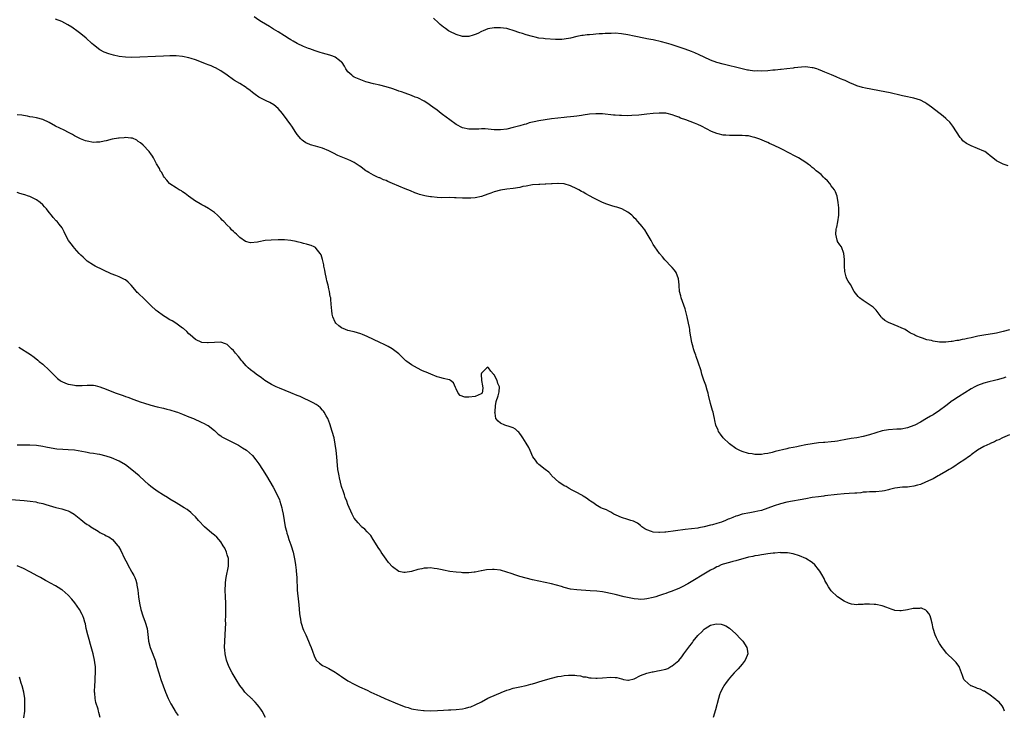
# Model space of a CAD drawing. Units: inches. Extents: x 2589000 to 2592000, y 1494000 to 1497000.
# Drawn here: x 2591314 to 2591623, y 1495388 to 1495607 of the extents above; entities that cross this region are included whole.
import ezdxf

# ---------------------------------------------------------------- set-up
doc = ezdxf.new("R2010")
doc.units = ezdxf.units.IN
doc.header["$MEASUREMENT"] = 0
doc.layers.add('LD25891494_10ft', color=110, linetype='Continuous')

msp = doc.modelspace()

# ---------------------------------------------------------------- linework, layer by layer
at = {"layer": 'LD25891494_10ft'}
for points, elevation in [([(2591624.99, 1495508.99), (2591623, 1495508.43), (2591621, 1495507.93), (2591619.7, 1495507.7), (2591619, 1495507.56), (2591617, 1495507.26), (2591615.08, 1495506.92), (2591613.44, 1495506.56), (2591613, 1495506.45), (2591611.8, 1495506.2), (2591611, 1495506), (2591610.13, 1495505.87), (2591609, 1495505.59), (2591608.44, 1495505.56), (2591607, 1495505.26), (2591606.73, 1495505.27), (2591605, 1495505.06), (2591603, 1495505.11), (2591601, 1495505.38), (2591600.46, 1495505.54), (2591599, 1495505.81), (2591597.66, 1495506.34), (2591597, 1495506.48), (2591595.88, 1495507), (2591595.25, 1495507.25), (2591595, 1495507.43), (2591593.92, 1495507.92), (2591593, 1495508.57), (2591592.26, 1495509), (2591591, 1495509.62), (2591590.04, 1495510.04), (2591587.54, 1495511), (2591587.16, 1495511.16), (2591587, 1495511.26), (2591585.88, 1495511.88), (2591585, 1495512.66), (2591584.8, 1495512.8), (2591584.63, 1495513), (2591583.12, 1495515.12), (2591582.12, 1495516.12), (2591580.93, 1495516.93), (2591579, 1495518.15), (2591577.87, 1495519), (2591577.44, 1495519.44), (2591577, 1495519.97), (2591576.23, 1495521), (2591575, 1495523.15), (2591574.28, 1495524.28), (2591573.93, 1495525), (2591573.65, 1495525.65), (2591573.3, 1495527.3), (2591573.19, 1495529), (2591573.1, 1495531.1), (2591572.94, 1495532.94), (2591572.18, 1495535), (2591571.68, 1495535.68), (2591571, 1495536.75), (2591570.92, 1495536.92), (2591570.88, 1495537), (2591570.87, 1495537.13), (2591570.43, 1495539), (2591570.56, 1495540.56), (2591570.64, 1495541), (2591570.72, 1495541.28), (2591571.07, 1495542.93), (2591571.35, 1495545), (2591571.34, 1495547), (2591571.33, 1495547.32), (2591571.16, 1495549), (2591570.81, 1495551), (2591570.32, 1495552.32), (2591569.99, 1495553), (2591569, 1495554.29), (2591568.5, 1495555), (2591567.83, 1495555.83), (2591567, 1495556.56), (2591566.79, 1495556.79), (2591566.55, 1495557), (2591565.78, 1495557.78), (2591565, 1495558.38), (2591564.26, 1495559), (2591563.59, 1495559.59), (2591563, 1495560.05), (2591562.48, 1495560.48), (2591561.81, 1495561), (2591561, 1495561.57), (2591558.71, 1495563), (2591557.59, 1495563.59), (2591557, 1495563.87), (2591556.27, 1495564.27), (2591553, 1495565.96), (2591551.08, 1495566.92), (2591549.58, 1495567.58), (2591549, 1495567.85), (2591548.17, 1495568.17), (2591547, 1495568.69), (2591546.23, 1495569), (2591545, 1495569.44), (2591544.44, 1495569.56), (2591543, 1495569.92), (2591542.05, 1495569.95), (2591541, 1495570.05), (2591539.98, 1495570.02), (2591537.96, 1495570.04), (2591537, 1495570.04), (2591535.82, 1495570.18), (2591535, 1495570.21), (2591533.37, 1495570.63), (2591533, 1495570.68), (2591532.2, 1495571), (2591531.36, 1495571.36), (2591528.22, 1495573), (2591527, 1495573.52), (2591525.95, 1495573.95), (2591523.28, 1495575), (2591521.56, 1495575.56), (2591521, 1495575.83), (2591520.12, 1495576.12), (2591519, 1495576.6), (2591517.33, 1495577), (2591517, 1495577.06), (2591515, 1495577.13), (2591514.88, 1495577.12), (2591513, 1495576.98), (2591511, 1495576.74), (2591508.47, 1495576.47), (2591506.31, 1495576.32), (2591505, 1495576.29), (2591503, 1495576.32), (2591502.36, 1495576.36), (2591501, 1495576.42), (2591500.49, 1495576.49), (2591497, 1495576.85), (2591495, 1495576.9), (2591493, 1495576.77), (2591491, 1495576.48), (2591490.41, 1495576.41), (2591489, 1495576.15), (2591488.08, 1495576.08), (2591487, 1495575.91), (2591485.83, 1495575.83), (2591485, 1495575.73), (2591483, 1495575.53), (2591481, 1495575.28), (2591479.01, 1495574.99), (2591477, 1495574.65), (2591475.6, 1495574.4), (2591475, 1495574.22), (2591473.98, 1495574.02), (2591473, 1495573.68), (2591472.44, 1495573.56), (2591471, 1495573.09), (2591469, 1495572.54), (2591467, 1495572.09), (2591465, 1495571.85), (2591463, 1495571.88), (2591462, 1495572), (2591460.12, 1495572.12), (2591459, 1495572.17), (2591458.11, 1495572.11), (2591457, 1495572.11), (2591456.06, 1495572.06), (2591455, 1495572.07), (2591453, 1495572.46), (2591451, 1495573.53), (2591449.05, 1495575), (2591447.86, 1495575.86), (2591446.71, 1495576.72), (2591446.36, 1495577), (2591445, 1495577.99), (2591443.7, 1495579), (2591443, 1495579.52), (2591442.1, 1495580.1), (2591441, 1495580.87), (2591439, 1495581.87), (2591438.17, 1495582.17), (2591437, 1495582.67), (2591435, 1495583.35), (2591433.79, 1495583.79), (2591433, 1495584.03), (2591432.31, 1495584.31), (2591430.81, 1495584.81), (2591429, 1495585.37), (2591427, 1495585.87), (2591425, 1495586.34), (2591423, 1495586.87), (2591422.59, 1495587), (2591421, 1495587.56), (2591419, 1495588.47), (2591418.67, 1495588.67), (2591418.19, 1495589), (2591417, 1495590.12), (2591416.35, 1495591), (2591415.9, 1495591.9), (2591415.15, 1495593), (2591415, 1495593.19), (2591414.32, 1495593.68), (2591413, 1495594.71), (2591412.24, 1495595), (2591411.31, 1495595.31), (2591409, 1495595.98), (2591408.23, 1495596.23), (2591407, 1495596.59), (2591406.71, 1495596.71), (2591405, 1495597.28), (2591404.55, 1495597.45), (2591403, 1495598.09), (2591401, 1495599.02), (2591399.75, 1495599.75), (2591399, 1495600.15), (2591398.49, 1495600.49), (2591397, 1495601.39), (2591395, 1495602.67), (2591393.55, 1495603.55), (2591393, 1495603.91), (2591392.31, 1495604.31), (2591389.84, 1495605.84), (2591389, 1495606.38), (2591387.45, 1495607.45)], 9950), ([(2591624.57, 1495560.57), (2591623, 1495561.07), (2591622.83, 1495561.17), (2591621, 1495562.08), (2591619.79, 1495563), (2591619, 1495563.68), (2591618.27, 1495564.27), (2591617.26, 1495565), (2591617, 1495565.15), (2591615, 1495566.01), (2591613, 1495566.82), (2591611.53, 1495567.53), (2591610.39, 1495568.39), (2591609.9, 1495569), (2591609.48, 1495569.48), (2591607.2, 1495573), (2591606.23, 1495574.23), (2591605.25, 1495575.25), (2591605, 1495575.43), (2591604.16, 1495576.16), (2591600.53, 1495579), (2591599, 1495580.08), (2591598.42, 1495580.42), (2591597, 1495581.16), (2591595, 1495581.79), (2591593.95, 1495582.05), (2591593, 1495582.23), (2591591.4, 1495582.6), (2591591, 1495582.67), (2591587.49, 1495583.49), (2591585.84, 1495583.84), (2591579.72, 1495585), (2591578.79, 1495585.21), (2591577, 1495585.71), (2591575.83, 1495586.17), (2591575, 1495586.52), (2591573.33, 1495587.33), (2591573, 1495587.45), (2591571.93, 1495587.93), (2591570.48, 1495588.48), (2591569.11, 1495589.11), (2591567, 1495590.01), (2591566.27, 1495590.27), (2591565, 1495590.82), (2591564.46, 1495591), (2591563.32, 1495591.32), (2591563, 1495591.39), (2591561.59, 1495591.59), (2591561, 1495591.62), (2591559.58, 1495591.58), (2591557.33, 1495591.33), (2591557, 1495591.27), (2591555.05, 1495591.05), (2591553.19, 1495590.81), (2591553, 1495590.81), (2591551.39, 1495590.61), (2591550.57, 1495590.57), (2591549, 1495590.41), (2591547, 1495590.31), (2591545.64, 1495590.36), (2591545, 1495590.34), (2591543.44, 1495590.56), (2591543, 1495590.6), (2591542.66, 1495590.66), (2591541, 1495591.04), (2591535, 1495592.47), (2591533, 1495593.01), (2591531, 1495593.76), (2591529, 1495594.7), (2591527.48, 1495595.48), (2591526.09, 1495596.09), (2591525, 1495596.53), (2591523, 1495597.24), (2591518.69, 1495598.69), (2591517.16, 1495599.16), (2591515.57, 1495599.57), (2591513, 1495600.12), (2591512.26, 1495600.26), (2591511, 1495600.53), (2591510.59, 1495600.59), (2591507, 1495601.27), (2591505, 1495601.7), (2591503, 1495602.07), (2591501, 1495602.22), (2591499.81, 1495602.19), (2591497.88, 1495602.12), (2591497, 1495602.05), (2591495.99, 1495602.01), (2591495, 1495601.93), (2591494.11, 1495601.89), (2591493, 1495601.78), (2591492.27, 1495601.73), (2591491, 1495601.56), (2591490.52, 1495601.48), (2591489, 1495601.17), (2591487, 1495600.67), (2591485, 1495600.33), (2591484.27, 1495600.27), (2591483, 1495600.25), (2591482.26, 1495600.26), (2591479, 1495600.46), (2591478.54, 1495600.54), (2591477, 1495600.73), (2591475.91, 1495601), (2591475, 1495601.18), (2591473, 1495601.73), (2591471.87, 1495602.13), (2591471, 1495602.39), (2591469, 1495603.13), (2591467.56, 1495603.56), (2591467, 1495603.7), (2591465.88, 1495603.88), (2591465, 1495603.97), (2591463, 1495603.96), (2591461, 1495603.6), (2591459.47, 1495603), (2591459, 1495602.8), (2591457.8, 1495602.2), (2591457, 1495601.84), (2591456.35, 1495601.65), (2591455, 1495601.2), (2591453, 1495601.18), (2591451, 1495601.79), (2591449, 1495602.76), (2591448.6, 1495603), (2591447.69, 1495603.69), (2591447, 1495604.19), (2591446, 1495605), (2591445.5, 1495605.5), (2591443.85, 1495607)], 9940), ([(2591623.94, 1495494.06), (2591623, 1495493.72), (2591621.19, 1495493.19), (2591620.3, 1495493), (2591618.55, 1495492.55), (2591617, 1495492.18), (2591615, 1495491.46), (2591614.11, 1495491), (2591613, 1495490.37), (2591611, 1495489.08), (2591609, 1495487.85), (2591607.26, 1495486.74), (2591607, 1495486.56), (2591604.99, 1495485), (2591603, 1495483.53), (2591601, 1495482.25), (2591600.21, 1495481.79), (2591598.9, 1495481), (2591597, 1495479.92), (2591595.25, 1495479), (2591595, 1495478.87), (2591593, 1495478.11), (2591591, 1495477.72), (2591589.66, 1495477.66), (2591587, 1495477.48), (2591585, 1495477.12), (2591583, 1495476.55), (2591581, 1495475.9), (2591579, 1495475.38), (2591577, 1495475.02), (2591575.25, 1495474.75), (2591573.55, 1495474.45), (2591573, 1495474.33), (2591571.87, 1495474.13), (2591571, 1495473.94), (2591570.16, 1495473.84), (2591569, 1495473.68), (2591567, 1495473.53), (2591566.52, 1495473.48), (2591565, 1495473.37), (2591563, 1495473.1), (2591561, 1495472.76), (2591559, 1495472.36), (2591558.18, 1495472.18), (2591557, 1495471.96), (2591555.67, 1495471.67), (2591555, 1495471.55), (2591551.31, 1495470.69), (2591550.36, 1495470.36), (2591549, 1495470.04), (2591548.03, 1495469.97), (2591547, 1495469.69), (2591546.24, 1495469.76), (2591545, 1495469.71), (2591544.1, 1495469.9), (2591543, 1495470.09), (2591541, 1495470.68), (2591540.23, 1495471), (2591539, 1495471.65), (2591537, 1495473.06), (2591535.02, 1495475), (2591534.16, 1495476.16), (2591533.56, 1495477), (2591533.4, 1495477.4), (2591532.65, 1495479), (2591532.37, 1495480.37), (2591532.22, 1495481), (2591532.04, 1495481.96), (2591531.82, 1495483), (2591531.6, 1495483.6), (2591531.24, 1495485), (2591531, 1495485.82), (2591530.39, 1495488.39), (2591530.29, 1495489), (2591530.01, 1495490.01), (2591529.54, 1495491.54), (2591528.93, 1495493.07), (2591528.33, 1495495), (2591528.06, 1495496.06), (2591527.18, 1495498.82), (2591526.53, 1495500.53), (2591526.4, 1495501), (2591525.98, 1495501.98), (2591525.71, 1495503), (2591525.53, 1495503.53), (2591525.19, 1495505), (2591524.53, 1495508.53), (2591524.48, 1495509), (2591524.37, 1495509.63), (2591524.1, 1495511), (2591523.67, 1495513), (2591523.14, 1495515.14), (2591523, 1495515.56), (2591522.19, 1495517.81), (2591521.79, 1495519), (2591521.66, 1495519.66), (2591521.31, 1495521), (2591521.14, 1495522.86), (2591521.14, 1495523.14), (2591520.97, 1495525), (2591520.21, 1495527), (2591519.74, 1495527.74), (2591519, 1495528.54), (2591518.79, 1495528.79), (2591516.69, 1495531), (2591515.93, 1495531.93), (2591514.95, 1495532.95), (2591513.52, 1495535), (2591513, 1495535.83), (2591512.61, 1495536.61), (2591512.36, 1495537), (2591511.43, 1495538.57), (2591511.14, 1495539.14), (2591510.36, 1495540.36), (2591509.8, 1495541), (2591509.47, 1495541.47), (2591508.18, 1495543), (2591507.63, 1495543.63), (2591507, 1495544.21), (2591506.64, 1495544.64), (2591506.24, 1495545), (2591505, 1495545.91), (2591503.13, 1495547), (2591501.55, 1495547.55), (2591501, 1495547.66), (2591499.99, 1495547.99), (2591499, 1495548.23), (2591498.45, 1495548.45), (2591497, 1495549), (2591494.34, 1495550.34), (2591493, 1495551.13), (2591491.77, 1495551.77), (2591491, 1495552.25), (2591490.48, 1495552.48), (2591489.62, 1495553), (2591489, 1495553.34), (2591487, 1495554.25), (2591485, 1495554.82), (2591483.08, 1495554.92), (2591483, 1495554.93), (2591481.18, 1495554.82), (2591481, 1495554.84), (2591479.26, 1495554.74), (2591479, 1495554.76), (2591477.32, 1495554.68), (2591477, 1495554.68), (2591475, 1495554.5), (2591473, 1495554.18), (2591472.02, 1495553.98), (2591471, 1495553.76), (2591469, 1495553.4), (2591467, 1495553.15), (2591465, 1495552.84), (2591463, 1495552.3), (2591461.94, 1495551.94), (2591461, 1495551.59), (2591459, 1495550.93), (2591457, 1495550.47), (2591455.63, 1495550.37), (2591455, 1495550.31), (2591454.31, 1495550.31), (2591453, 1495550.36), (2591451, 1495550.49), (2591450.51, 1495550.51), (2591449, 1495550.52), (2591446.47, 1495550.47), (2591445, 1495550.54), (2591443.23, 1495550.77), (2591443, 1495550.77), (2591441.73, 1495551), (2591441.12, 1495551.12), (2591439.54, 1495551.54), (2591439, 1495551.75), (2591438.07, 1495552.07), (2591436.66, 1495552.66), (2591435, 1495553.32), (2591433, 1495554.13), (2591431, 1495555), (2591429.58, 1495555.58), (2591429, 1495555.88), (2591428.17, 1495556.17), (2591427, 1495556.72), (2591426.79, 1495556.79), (2591426.3, 1495557), (2591425, 1495557.6), (2591423.56, 1495558.44), (2591423, 1495558.74), (2591422.84, 1495558.84), (2591422.63, 1495559), (2591421.67, 1495559.67), (2591421, 1495560.22), (2591420.56, 1495560.56), (2591419.93, 1495561), (2591419, 1495561.59), (2591417.88, 1495562.12), (2591417, 1495562.56), (2591413.83, 1495563.83), (2591412.47, 1495564.47), (2591411.45, 1495565), (2591411, 1495565.21), (2591409, 1495566.05), (2591407.51, 1495566.49), (2591406.74, 1495566.74), (2591405.17, 1495567.17), (2591405, 1495567.23), (2591403.8, 1495567.8), (2591403, 1495568.3), (2591402.6, 1495568.6), (2591402.19, 1495569), (2591401, 1495570.37), (2591400.56, 1495571), (2591399.3, 1495573), (2591399, 1495573.41), (2591397.9, 1495575), (2591397, 1495576.17), (2591396.66, 1495576.66), (2591396.39, 1495577), (2591395, 1495578.57), (2591393.7, 1495579.7), (2591392.44, 1495580.44), (2591391.28, 1495581), (2591389, 1495582.17), (2591387.78, 1495583), (2591387, 1495583.57), (2591386.22, 1495584.22), (2591385.23, 1495585), (2591385, 1495585.16), (2591383, 1495586.4), (2591381.36, 1495587.36), (2591381, 1495587.59), (2591379, 1495589.03), (2591377, 1495590.44), (2591375.34, 1495591.34), (2591375, 1495591.45), (2591373.96, 1495591.96), (2591373, 1495592.27), (2591372.49, 1495592.49), (2591369, 1495593.86), (2591367.7, 1495594.3), (2591367, 1495594.51), (2591365, 1495594.94), (2591363, 1495595.11), (2591361, 1495595.13), (2591359, 1495595.07), (2591349, 1495594.61), (2591347, 1495594.66), (2591345, 1495594.94), (2591343.31, 1495595.31), (2591341.75, 1495595.75), (2591340.32, 1495596.32), (2591339, 1495597.01), (2591337, 1495598.55), (2591336.48, 1495599), (2591334.66, 1495600.66), (2591333, 1495602.01), (2591331.32, 1495603.32), (2591331, 1495603.53), (2591330.16, 1495604.15), (2591328.91, 1495604.91), (2591327, 1495605.94), (2591325, 1495606.68)], 9960), ([(2591625, 1495475.95), (2591622.85, 1495475), (2591621.66, 1495474.34), (2591621, 1495474.09), (2591620.29, 1495473.71), (2591619, 1495473.2), (2591618.87, 1495473.13), (2591617, 1495472.29), (2591615, 1495471.1), (2591613, 1495469.57), (2591612.69, 1495469.31), (2591612.17, 1495469), (2591611, 1495468.14), (2591609, 1495466.87), (2591607.9, 1495466.1), (2591607, 1495465.56), (2591606.68, 1495465.32), (2591606.08, 1495465), (2591605, 1495464.33), (2591603, 1495463.19), (2591602.64, 1495463), (2591601.59, 1495462.41), (2591601, 1495462.12), (2591600.29, 1495461.71), (2591598.67, 1495461), (2591597, 1495460.31), (2591596.11, 1495460.11), (2591595, 1495459.73), (2591593.59, 1495459.59), (2591593, 1495459.47), (2591591.42, 1495459.42), (2591589, 1495459.15), (2591587.31, 1495458.69), (2591587, 1495458.63), (2591585.7, 1495458.3), (2591585, 1495458.14), (2591583, 1495458.01), (2591581, 1495458), (2591580.1, 1495457.9), (2591579, 1495457.84), (2591578.28, 1495457.72), (2591577, 1495457.61), (2591576.45, 1495457.55), (2591574.59, 1495457.41), (2591573, 1495457.32), (2591570.86, 1495457.14), (2591567, 1495456.7), (2591566.65, 1495456.65), (2591565, 1495456.46), (2591563, 1495456.16), (2591561, 1495455.81), (2591555, 1495454.7), (2591553, 1495454.23), (2591551, 1495453.59), (2591549, 1495452.8), (2591547, 1495452.11), (2591545.86, 1495451.86), (2591545, 1495451.65), (2591543.42, 1495451.42), (2591541, 1495450.97), (2591539.53, 1495450.47), (2591539, 1495450.31), (2591538.06, 1495449.94), (2591537, 1495449.49), (2591536.61, 1495449.39), (2591535.73, 1495449), (2591534.49, 1495448.49), (2591533, 1495448.06), (2591531.59, 1495447.6), (2591531, 1495447.48), (2591529, 1495446.93), (2591527.34, 1495446.66), (2591527, 1495446.58), (2591523, 1495446.09), (2591517, 1495445.31), (2591516.69, 1495445.31), (2591515, 1495445.16), (2591514.8, 1495445.2), (2591513, 1495445.3), (2591512.47, 1495445.53), (2591511, 1495445.99), (2591510.32, 1495446.32), (2591509.41, 1495447), (2591509.19, 1495447.19), (2591509, 1495447.38), (2591508.09, 1495448.09), (2591507, 1495448.69), (2591506.79, 1495448.79), (2591505.95, 1495449), (2591505, 1495449.27), (2591503, 1495449.9), (2591501.36, 1495450.64), (2591500.62, 1495451), (2591499.62, 1495451.62), (2591499, 1495451.88), (2591498.28, 1495452.28), (2591497, 1495452.77), (2591496.51, 1495453), (2591495, 1495453.9), (2591494.37, 1495454.37), (2591493.31, 1495455), (2591493, 1495455.23), (2591492.04, 1495456.04), (2591491, 1495456.64), (2591490.79, 1495456.79), (2591490.36, 1495457), (2591489, 1495457.8), (2591487.48, 1495458.52), (2591486.61, 1495459), (2591485.62, 1495459.62), (2591485, 1495459.91), (2591483.35, 1495461), (2591481.16, 1495463), (2591481, 1495463.21), (2591480.12, 1495464.12), (2591478.97, 1495465), (2591477, 1495466.6), (2591476.59, 1495467), (2591475.95, 1495467.95), (2591475.18, 1495469), (2591474.3, 1495471), (2591473.92, 1495471.92), (2591473, 1495473.32), (2591472, 1495475), (2591471.6, 1495475.6), (2591471, 1495476.36), (2591470.74, 1495476.74), (2591470.42, 1495477), (2591469.72, 1495477.72), (2591469, 1495478.1), (2591467.41, 1495478.59), (2591467, 1495478.79), (2591466.35, 1495479), (2591465, 1495479.56), (2591464.19, 1495480.19), (2591463.47, 1495481), (2591463.27, 1495482.73), (2591463.21, 1495483), (2591463.24, 1495483.24), (2591463.4, 1495485), (2591463.56, 1495486.44), (2591464.23, 1495488.23), (2591464.46, 1495489), (2591464.56, 1495489.44), (2591464.69, 1495491), (2591464.1, 1495492.1), (2591463.91, 1495493), (2591463, 1495494.75), (2591462.83, 1495494.83), (2591462.79, 1495495), (2591461.9, 1495495.9), (2591461.17, 1495497), (2591461, 1495497.15), (2591460.67, 1495497), (2591459, 1495495.26), (2591458.9, 1495495), (2591458.97, 1495492.97), (2591459.34, 1495491.34), (2591459.45, 1495490.55), (2591459.15, 1495489), (2591459, 1495488.87), (2591458.84, 1495488.84), (2591457, 1495487.95), (2591455, 1495487.72), (2591453.71, 1495487.71), (2591452.27, 1495488.27), (2591451.62, 1495489), (2591451, 1495490.4), (2591450.84, 1495490.84), (2591450.23, 1495492.23), (2591449.29, 1495493), (2591449, 1495493.17), (2591448.83, 1495493.17), (2591447, 1495493.6), (2591445.94, 1495493.94), (2591445, 1495494.11), (2591443.04, 1495494.96), (2591441.61, 1495495.61), (2591441, 1495495.83), (2591440.2, 1495496.2), (2591438.86, 1495496.86), (2591437, 1495497.94), (2591435.54, 1495499), (2591435.24, 1495499.24), (2591434.2, 1495500.2), (2591433.39, 1495501), (2591433, 1495501.34), (2591430.94, 1495502.94), (2591429.67, 1495503.67), (2591429, 1495503.99), (2591428.34, 1495504.34), (2591427, 1495504.94), (2591423, 1495506.89), (2591421.52, 1495507.52), (2591421, 1495507.71), (2591420.01, 1495508.01), (2591419, 1495508.26), (2591418.42, 1495508.42), (2591417, 1495508.75), (2591416.24, 1495509), (2591415, 1495509.59), (2591414.15, 1495510.15), (2591413.19, 1495511), (2591413, 1495511.33), (2591412.26, 1495513), (2591412.08, 1495513.92), (2591411.92, 1495515), (2591411.87, 1495515.87), (2591411.66, 1495518.34), (2591411.57, 1495519), (2591411.45, 1495519.45), (2591411.23, 1495521), (2591411, 1495521.83), (2591410.73, 1495523), (2591410.36, 1495524.36), (2591410.21, 1495525), (2591409.79, 1495527), (2591409.69, 1495527.69), (2591409.44, 1495529), (2591409.39, 1495529.39), (2591409.02, 1495531.02), (2591408.54, 1495532.54), (2591408.26, 1495533), (2591407, 1495534.56), (2591406.79, 1495534.79), (2591406.39, 1495535), (2591405.43, 1495535.43), (2591405, 1495535.54), (2591403.94, 1495535.94), (2591403, 1495536.13), (2591402.36, 1495536.36), (2591401, 1495536.67), (2591400.74, 1495536.74), (2591399, 1495537.06), (2591397, 1495537.24), (2591395, 1495537.26), (2591392.82, 1495537.18), (2591391, 1495536.99), (2591389, 1495536.66), (2591388.52, 1495536.52), (2591386.35, 1495536.35), (2591384.76, 1495536.76), (2591383, 1495537.99), (2591381.9, 1495539), (2591381.41, 1495539.41), (2591381, 1495539.86), (2591380.4, 1495540.4), (2591379.91, 1495541), (2591379, 1495541.83), (2591377.96, 1495543), (2591377.44, 1495543.44), (2591377, 1495544.01), (2591376.48, 1495544.48), (2591375.99, 1495545), (2591375, 1495545.89), (2591373.1, 1495547.1), (2591371.83, 1495547.83), (2591371, 1495548.21), (2591370.55, 1495548.55), (2591369.31, 1495549.31), (2591369, 1495549.46), (2591366.88, 1495551), (2591365.84, 1495551.84), (2591365, 1495552.36), (2591364.62, 1495552.62), (2591363.91, 1495553), (2591363, 1495553.56), (2591361, 1495554.91), (2591360.9, 1495555), (2591360.04, 1495556.04), (2591359.15, 1495557), (2591359, 1495557.24), (2591358.41, 1495558.41), (2591357.99, 1495559), (2591357.73, 1495559.73), (2591356.79, 1495561.21), (2591355.81, 1495563), (2591355.56, 1495563.56), (2591355, 1495564.3), (2591354.74, 1495564.74), (2591354.48, 1495565), (2591352.62, 1495567), (2591351.75, 1495567.75), (2591351, 1495568.22), (2591350.56, 1495568.56), (2591349.21, 1495569.21), (2591349, 1495569.26), (2591348.75, 1495569.25), (2591347, 1495569.44), (2591346.63, 1495569.37), (2591345, 1495569.24), (2591344.8, 1495569.2), (2591342.87, 1495568.87), (2591341, 1495568.4), (2591340.28, 1495568.28), (2591339, 1495567.97), (2591337.94, 1495567.94), (2591337, 1495567.88), (2591335, 1495568.24), (2591334.42, 1495568.42), (2591332.89, 1495569), (2591331, 1495569.98), (2591330.36, 1495570.36), (2591329.1, 1495571), (2591327.73, 1495571.73), (2591325.03, 1495573.03), (2591323, 1495574.19), (2591321, 1495575.11), (2591319, 1495575.61), (2591317.87, 1495575.87), (2591317, 1495575.98), (2591316.19, 1495576.19), (2591315, 1495576.33), (2591314.44, 1495576.44), (2591313, 1495576.62)], 9970), ([(2591623.48, 1495389), (2591623, 1495390.1), (2591622.71, 1495390.71), (2591621.79, 1495391.79), (2591621, 1495392.47), (2591620.71, 1495392.71), (2591620.29, 1495393), (2591619, 1495394.04), (2591617.59, 1495395), (2591617.23, 1495395.23), (2591617, 1495395.31), (2591615.85, 1495395.86), (2591615, 1495396.13), (2591614.39, 1495396.39), (2591613, 1495396.91), (2591612.83, 1495397), (2591611, 1495398.62), (2591610.67, 1495399), (2591610.26, 1495400.26), (2591609.98, 1495401), (2591609.28, 1495402.72), (2591609.19, 1495403), (2591609.12, 1495403.12), (2591608.26, 1495404.26), (2591607.58, 1495405), (2591605.28, 1495407.28), (2591604.35, 1495408.35), (2591603.85, 1495409), (2591603, 1495410.32), (2591602.58, 1495411), (2591602.05, 1495412.05), (2591601.65, 1495413), (2591601.04, 1495415.04), (2591600.7, 1495416.7), (2591600.66, 1495417), (2591600.5, 1495417.5), (2591600.08, 1495419), (2591599.71, 1495419.71), (2591599, 1495420.49), (2591598.78, 1495420.78), (2591597.37, 1495421.37), (2591597, 1495421.39), (2591596.69, 1495421.31), (2591595, 1495421.31), (2591594.76, 1495421.24), (2591593, 1495420.91), (2591591, 1495420.57), (2591590.56, 1495420.56), (2591589, 1495420.68), (2591588.74, 1495420.74), (2591588.09, 1495421), (2591587, 1495421.39), (2591586.44, 1495421.56), (2591585, 1495422.11), (2591583, 1495422.5), (2591582.49, 1495422.49), (2591581, 1495422.6), (2591579.4, 1495422.6), (2591579, 1495422.51), (2591577.48, 1495422.52), (2591577, 1495422.42), (2591575.31, 1495422.69), (2591575, 1495422.71), (2591574.36, 1495423), (2591573, 1495423.59), (2591571, 1495424.94), (2591569, 1495426.88), (2591568.14, 1495428.14), (2591567.6, 1495429), (2591567, 1495430.08), (2591566.71, 1495430.71), (2591566.03, 1495432.03), (2591565.42, 1495433), (2591565, 1495433.59), (2591563.8, 1495435), (2591563, 1495435.76), (2591561, 1495437.06), (2591559, 1495437.86), (2591557, 1495438.45), (2591555.24, 1495438.76), (2591555, 1495438.82), (2591553.16, 1495438.84), (2591553, 1495438.87), (2591551.29, 1495438.71), (2591551, 1495438.73), (2591550.74, 1495438.74), (2591549, 1495438.5), (2591547.76, 1495438.24), (2591547, 1495438.2), (2591546.03, 1495437.97), (2591545, 1495437.86), (2591544.34, 1495437.66), (2591543, 1495437.4), (2591539, 1495436.27), (2591538.05, 1495436.05), (2591537, 1495435.79), (2591535, 1495435.23), (2591534.4, 1495435), (2591533.46, 1495434.54), (2591533, 1495434.35), (2591532.16, 1495433.84), (2591531, 1495433.29), (2591530.45, 1495433), (2591523.83, 1495429), (2591522.09, 1495428.09), (2591521, 1495427.56), (2591519.7, 1495427), (2591519.19, 1495426.81), (2591519, 1495426.71), (2591517.7, 1495426.3), (2591517, 1495426.03), (2591516.21, 1495425.79), (2591515, 1495425.38), (2591514.7, 1495425.3), (2591513.82, 1495425), (2591513, 1495424.75), (2591511, 1495424.28), (2591510.21, 1495424.21), (2591509, 1495424.14), (2591508.21, 1495424.21), (2591507, 1495424.36), (2591506.46, 1495424.46), (2591503.86, 1495425), (2591501, 1495425.65), (2591500.12, 1495425.88), (2591497.62, 1495426.38), (2591497, 1495426.48), (2591495.3, 1495426.7), (2591493.13, 1495426.87), (2591489, 1495427.12), (2591487, 1495427.37), (2591485, 1495427.88), (2591484.16, 1495428.16), (2591482.63, 1495428.63), (2591481, 1495429.07), (2591479, 1495429.49), (2591475, 1495430.31), (2591473, 1495430.8), (2591471, 1495431.38), (2591469.78, 1495431.78), (2591468.28, 1495432.28), (2591467, 1495432.74), (2591465, 1495433.33), (2591463, 1495433.57), (2591462.44, 1495433.56), (2591460.56, 1495433.44), (2591459, 1495433.15), (2591458.86, 1495433.14), (2591457, 1495432.76), (2591456.72, 1495432.72), (2591455, 1495432.54), (2591453, 1495432.54), (2591452.58, 1495432.58), (2591451, 1495432.69), (2591449, 1495432.95), (2591447, 1495433.3), (2591446.59, 1495433.41), (2591445, 1495433.73), (2591444.13, 1495433.87), (2591443, 1495434.03), (2591442.04, 1495433.96), (2591441, 1495433.95), (2591440.25, 1495433.75), (2591439, 1495433.52), (2591436.94, 1495432.94), (2591435, 1495432.62), (2591434.62, 1495432.62), (2591432.95, 1495432.95), (2591431, 1495434.37), (2591429.79, 1495435.79), (2591429, 1495436.8), (2591427.46, 1495439), (2591427.3, 1495439.3), (2591427, 1495439.7), (2591426.52, 1495440.52), (2591426.17, 1495441), (2591424.89, 1495443), (2591424.21, 1495444.21), (2591423, 1495445.41), (2591422.28, 1495446.28), (2591421.3, 1495447), (2591421.14, 1495447.14), (2591421, 1495447.24), (2591420.23, 1495448.23), (2591419.54, 1495449), (2591419, 1495449.72), (2591418.33, 1495451), (2591417, 1495454.01), (2591416.66, 1495455), (2591416.17, 1495456.17), (2591415.91, 1495457), (2591415.34, 1495458.66), (2591415.21, 1495459), (2591415, 1495459.69), (2591414.65, 1495461), (2591414.35, 1495462.35), (2591414.18, 1495463), (2591414.02, 1495464.02), (2591413.83, 1495465), (2591413.58, 1495467.58), (2591413.48, 1495469), (2591413.27, 1495471), (2591413, 1495473), (2591412.61, 1495475), (2591412.08, 1495477), (2591411.34, 1495479.34), (2591411, 1495480.2), (2591410.65, 1495481), (2591410.15, 1495481.85), (2591409.51, 1495483), (2591409.31, 1495483.31), (2591409, 1495483.69), (2591408.36, 1495484.36), (2591407.6, 1495485), (2591407, 1495485.46), (2591406.02, 1495486.02), (2591405, 1495486.55), (2591403, 1495487.47), (2591401.92, 1495487.92), (2591401, 1495488.33), (2591399, 1495489.15), (2591395.46, 1495490.54), (2591394.4, 1495491), (2591393, 1495491.71), (2591390.9, 1495493), (2591389.81, 1495493.81), (2591388.14, 1495495), (2591387.49, 1495495.49), (2591386.38, 1495496.38), (2591385.66, 1495497), (2591385, 1495497.65), (2591383.78, 1495499), (2591383.43, 1495499.43), (2591383, 1495499.99), (2591382.53, 1495500.53), (2591381.62, 1495501.62), (2591381, 1495502.4), (2591380.35, 1495503), (2591379, 1495504.3), (2591378.52, 1495504.52), (2591377, 1495505.03), (2591375, 1495504.98), (2591373, 1495504.83), (2591372.83, 1495504.83), (2591371, 1495504.97), (2591369, 1495505.87), (2591367.36, 1495507.36), (2591367, 1495507.64), (2591366.37, 1495508.37), (2591365.31, 1495509.31), (2591365, 1495509.49), (2591362.91, 1495511), (2591361.72, 1495511.72), (2591361, 1495512.1), (2591359.52, 1495513), (2591359, 1495513.33), (2591357, 1495514.77), (2591356.72, 1495515), (2591355, 1495516.57), (2591353, 1495518.54), (2591351, 1495520.43), (2591350.72, 1495520.72), (2591350.48, 1495521), (2591348.8, 1495523), (2591347.92, 1495523.92), (2591347, 1495524.62), (2591346.77, 1495524.77), (2591345, 1495525.6), (2591343.99, 1495526.01), (2591342.55, 1495526.55), (2591337.51, 1495529), (2591337, 1495529.27), (2591335, 1495530.59), (2591334.52, 1495531), (2591333.76, 1495531.76), (2591333, 1495532.45), (2591332.47, 1495533), (2591331, 1495534.65), (2591330.67, 1495535), (2591329.99, 1495535.99), (2591329.1, 1495537), (2591328.06, 1495539), (2591327.76, 1495539.76), (2591327.11, 1495541), (2591326.21, 1495542.21), (2591325.59, 1495543), (2591325.28, 1495543.28), (2591324.29, 1495544.29), (2591323.76, 1495545), (2591323, 1495545.88), (2591322.15, 1495547), (2591321.61, 1495547.61), (2591321, 1495548.22), (2591320.18, 1495549), (2591319, 1495549.79), (2591317, 1495550.84), (2591316.58, 1495551), (2591315.38, 1495551.38), (2591315, 1495551.54), (2591313.84, 1495551.84), (2591313, 1495552.15)], 9980), ([(2591313.53, 1495503.53), (2591317.18, 1495501.18), (2591318.32, 1495500.32), (2591319.43, 1495499.43), (2591319.9, 1495499), (2591321, 1495498.1), (2591323, 1495496.29), (2591323.65, 1495495.65), (2591324.26, 1495495), (2591325, 1495494.29), (2591325.68, 1495493.68), (2591326.51, 1495493), (2591326.8, 1495492.8), (2591327, 1495492.7), (2591328.18, 1495492.18), (2591329, 1495491.87), (2591329.71, 1495491.71), (2591331, 1495491.49), (2591331.46, 1495491.46), (2591333.46, 1495491.46), (2591335, 1495491.56), (2591335.56, 1495491.56), (2591337, 1495491.51), (2591337.46, 1495491.46), (2591339.01, 1495491.01), (2591341, 1495490.31), (2591342.26, 1495489.74), (2591344.07, 1495489), (2591344.77, 1495488.77), (2591345, 1495488.67), (2591346.27, 1495488.27), (2591347, 1495487.97), (2591347.72, 1495487.72), (2591349.7, 1495487), (2591351.68, 1495486.32), (2591353, 1495485.83), (2591354.7, 1495485.3), (2591355, 1495485.2), (2591357, 1495484.71), (2591359, 1495484.26), (2591359.99, 1495483.99), (2591361, 1495483.75), (2591363, 1495483.14), (2591363.4, 1495483), (2591365, 1495482.39), (2591367, 1495481.59), (2591368.37, 1495481), (2591369, 1495480.69), (2591370.19, 1495480.19), (2591371, 1495479.78), (2591371.55, 1495479.55), (2591372.73, 1495479), (2591373, 1495478.84), (2591375, 1495477.27), (2591375.31, 1495477), (2591376.15, 1495476.15), (2591377, 1495475.6), (2591377.33, 1495475.33), (2591379, 1495474.44), (2591380.08, 1495473.92), (2591382.61, 1495472.61), (2591383.87, 1495471.87), (2591385.06, 1495471.06), (2591387, 1495469.36), (2591388.07, 1495468.07), (2591389, 1495466.79), (2591390.13, 1495465), (2591391.33, 1495463), (2591393.48, 1495459.48), (2591394.86, 1495456.86), (2591395.42, 1495455.42), (2591395.57, 1495455), (2591396.18, 1495453), (2591396.31, 1495452.31), (2591396.6, 1495451), (2591396.9, 1495449), (2591397.25, 1495447), (2591397.62, 1495445.62), (2591397.76, 1495445), (2591398.09, 1495444.09), (2591398.41, 1495443), (2591399, 1495441.31), (2591399.13, 1495441), (2591399.81, 1495439), (2591400.34, 1495436.34), (2591400.48, 1495435), (2591400.67, 1495433.33), (2591400.73, 1495433), (2591400.9, 1495431), (2591401.03, 1495427.03), (2591401.4, 1495423.4), (2591401.52, 1495422.48), (2591401.76, 1495419.76), (2591401.87, 1495419), (2591402.09, 1495417.91), (2591402.22, 1495417), (2591402.36, 1495416.36), (2591402.81, 1495415), (2591403, 1495414.52), (2591403.72, 1495413), (2591404.62, 1495411), (2591405, 1495409.97), (2591405.41, 1495409), (2591405.82, 1495407.82), (2591406.37, 1495406.37), (2591407, 1495405.05), (2591407.03, 1495405), (2591408.07, 1495404.07), (2591409, 1495403.38), (2591409.23, 1495403.23), (2591409.69, 1495403), (2591411, 1495402.43), (2591413, 1495401.24), (2591413.33, 1495401), (2591414.36, 1495400.36), (2591415, 1495399.9), (2591417, 1495398.55), (2591419, 1495397.45), (2591419.99, 1495397), (2591420.67, 1495396.67), (2591423, 1495395.58), (2591424.19, 1495395), (2591427, 1495393.7), (2591428.57, 1495393), (2591433.06, 1495391.06), (2591435, 1495390.33), (2591435.9, 1495390.1), (2591437, 1495389.76), (2591437.6, 1495389.6), (2591439, 1495389.38), (2591440.8, 1495389.2), (2591441, 1495389.17), (2591443, 1495389.12), (2591445.2, 1495389.2), (2591447, 1495389.3), (2591448.62, 1495389.38), (2591449.39, 1495389.39), (2591451, 1495389.49), (2591453, 1495389.73), (2591453.98, 1495389.98), (2591455, 1495390.21), (2591455.6, 1495390.4), (2591457.02, 1495390.98), (2591459, 1495391.97), (2591461, 1495393.03), (2591463.72, 1495394.28), (2591465, 1495394.77), (2591465.15, 1495394.85), (2591467, 1495395.58), (2591467.76, 1495395.76), (2591469, 1495396.2), (2591470.5, 1495396.5), (2591471, 1495396.64), (2591473, 1495397.06), (2591474.52, 1495397.48), (2591475, 1495397.59), (2591476.07, 1495397.93), (2591477, 1495398.18), (2591479.14, 1495398.86), (2591481, 1495399.38), (2591483, 1495399.85), (2591484.05, 1495400.05), (2591485, 1495400.19), (2591486.34, 1495400.34), (2591488.31, 1495400.31), (2591489, 1495400.19), (2591490.08, 1495400.08), (2591491, 1495399.84), (2591491.78, 1495399.78), (2591493, 1495399.52), (2591493.5, 1495399.5), (2591495, 1495399.37), (2591495.37, 1495399.37), (2591497, 1495399.46), (2591499.68, 1495399.68), (2591501, 1495399.58), (2591501.59, 1495399.59), (2591503, 1495399.11), (2591503.13, 1495399.13), (2591503.69, 1495399), (2591505, 1495398.76), (2591505.27, 1495398.73), (2591507, 1495399.19), (2591509, 1495400.16), (2591511, 1495400.96), (2591512.65, 1495401.35), (2591513, 1495401.38), (2591514.34, 1495401.66), (2591515, 1495401.74), (2591517, 1495402.24), (2591517.55, 1495402.45), (2591518.58, 1495403), (2591519, 1495403.2), (2591521, 1495404.95), (2591521.97, 1495406.03), (2591522.63, 1495407), (2591524.5, 1495409.5), (2591525, 1495410.21), (2591525.37, 1495410.63), (2591525.59, 1495411), (2591527, 1495412.74), (2591527.22, 1495413), (2591528.15, 1495413.85), (2591529, 1495414.74), (2591529.36, 1495415), (2591531, 1495416), (2591532.34, 1495416.34), (2591533, 1495416.47), (2591534.33, 1495416.33), (2591535, 1495416.18), (2591535.79, 1495415.79), (2591537, 1495415.05), (2591539, 1495413.27), (2591539.28, 1495413), (2591540.1, 1495412.1), (2591541, 1495411.23), (2591541.2, 1495411), (2591542.45, 1495409), (2591542.49, 1495408.49), (2591542.76, 1495407), (2591542.55, 1495406.55), (2591541.94, 1495405), (2591541, 1495403.78), (2591539.71, 1495402.29), (2591539, 1495401.55), (2591538.45, 1495401), (2591537, 1495399.35), (2591536.65, 1495399), (2591535.97, 1495398.03), (2591535.2, 1495397), (2591535, 1495396.58), (2591534.17, 1495395), (2591533.88, 1495394.12), (2591533.48, 1495393), (2591532.58, 1495389.42), (2591531.86, 1495387)], 9990), ([(2591391.04, 1495387.04), (2591389.99, 1495389), (2591389.62, 1495389.62), (2591389, 1495390.47), (2591388.59, 1495391), (2591387.86, 1495391.86), (2591387, 1495392.65), (2591386.82, 1495392.82), (2591386.61, 1495393), (2591385, 1495394.59), (2591384.61, 1495395), (2591383.91, 1495395.91), (2591383, 1495397.11), (2591381.8, 1495399), (2591380.58, 1495401), (2591379.54, 1495403), (2591378.78, 1495405), (2591378.35, 1495407), (2591378.27, 1495408.27), (2591378.2, 1495409), (2591378.26, 1495411), (2591378.4, 1495413), (2591378.51, 1495415), (2591378.55, 1495416.55), (2591378.53, 1495417.47), (2591378.54, 1495419), (2591378.58, 1495423), (2591378.53, 1495425), (2591378.43, 1495427), (2591378.45, 1495429), (2591378.5, 1495429.5), (2591378.67, 1495431), (2591379.41, 1495434.59), (2591379.48, 1495435), (2591379.43, 1495435.43), (2591379.38, 1495437), (2591379, 1495438.19), (2591378.76, 1495439), (2591378.26, 1495440.26), (2591377.8, 1495441), (2591377, 1495442.22), (2591375.71, 1495443.71), (2591375, 1495444.31), (2591374.64, 1495444.64), (2591374.18, 1495445), (2591371.89, 1495447), (2591371.44, 1495447.44), (2591370.47, 1495448.47), (2591370, 1495449), (2591369, 1495450.08), (2591368.11, 1495451), (2591367.53, 1495451.53), (2591366.4, 1495452.4), (2591365.52, 1495453), (2591363, 1495454.49), (2591361, 1495455.71), (2591360.22, 1495456.22), (2591359, 1495456.95), (2591357, 1495458.23), (2591355.38, 1495459.38), (2591355, 1495459.68), (2591354.28, 1495460.28), (2591353, 1495461.44), (2591351.33, 1495463), (2591349, 1495464.93), (2591347, 1495466.44), (2591345, 1495467.62), (2591342.63, 1495468.63), (2591341, 1495469.22), (2591339, 1495469.73), (2591338.16, 1495469.84), (2591337, 1495470.03), (2591335.81, 1495470.19), (2591335, 1495470.32), (2591334.45, 1495470.45), (2591331, 1495471.04), (2591329, 1495471.23), (2591327.3, 1495471.3), (2591325.45, 1495471.45), (2591323.7, 1495471.7), (2591322.01, 1495472.01), (2591321, 1495472.23), (2591319, 1495472.55), (2591317, 1495472.69), (2591314.7, 1495472.7), (2591313, 1495472.68)], 10000), ([(2591309.72, 1495455.72), (2591315.21, 1495455.21), (2591317.03, 1495455.03), (2591318.79, 1495454.79), (2591319.35, 1495454.65), (2591321, 1495454.29), (2591322.03, 1495453.97), (2591325.08, 1495453.08), (2591327, 1495452.61), (2591328.24, 1495452.24), (2591329, 1495451.96), (2591329.68, 1495451.68), (2591330.92, 1495450.92), (2591333, 1495449.23), (2591334.27, 1495448.27), (2591335, 1495447.75), (2591335.47, 1495447.47), (2591336.13, 1495447), (2591338.44, 1495445.56), (2591339, 1495445.22), (2591339.42, 1495445), (2591340.49, 1495444.49), (2591341, 1495444.19), (2591341.8, 1495443.8), (2591343, 1495442.95), (2591344.66, 1495441), (2591344.8, 1495440.8), (2591345.52, 1495439.52), (2591346.74, 1495437), (2591347.54, 1495435.54), (2591347.79, 1495435), (2591348.92, 1495432.92), (2591349, 1495432.75), (2591349.64, 1495431.64), (2591349.94, 1495431), (2591350.24, 1495430.24), (2591350.59, 1495429), (2591350.65, 1495428.65), (2591350.88, 1495427), (2591351.08, 1495425), (2591351.4, 1495423), (2591351.87, 1495421), (2591352.53, 1495419), (2591353.27, 1495417), (2591353.83, 1495415), (2591354.17, 1495412.17), (2591354.28, 1495411), (2591354.79, 1495409), (2591355.44, 1495407.44), (2591355.93, 1495406.07), (2591356.34, 1495405), (2591356.94, 1495403), (2591357.51, 1495401), (2591358.14, 1495399), (2591358.85, 1495397), (2591359.63, 1495395), (2591360.48, 1495393), (2591361.29, 1495391.29), (2591361.45, 1495391), (2591362.61, 1495389), (2591362.76, 1495388.76), (2591363, 1495388.42), (2591363.61, 1495387.61)], 10010), ([(2591339.02, 1495386.98), (2591338.6, 1495388.6), (2591338.54, 1495389), (2591338.41, 1495389.59), (2591337.74, 1495391.74), (2591337.51, 1495393), (2591337.37, 1495394.63), (2591337.32, 1495395), (2591337.31, 1495395.31), (2591337.36, 1495397), (2591337.49, 1495398.51), (2591337.5, 1495399.5), (2591337.6, 1495401), (2591337.59, 1495402.41), (2591337.57, 1495403), (2591337.52, 1495403.52), (2591337.32, 1495405), (2591336.86, 1495407), (2591336.03, 1495409.97), (2591335.56, 1495411.56), (2591335.16, 1495413), (2591334.69, 1495415), (2591334.43, 1495416.43), (2591334.27, 1495417), (2591333.9, 1495418.1), (2591333.64, 1495419), (2591333.43, 1495419.43), (2591332.56, 1495421), (2591331.08, 1495423.08), (2591330.17, 1495424.17), (2591329, 1495425.49), (2591327.11, 1495427.11), (2591327, 1495427.18), (2591325.91, 1495427.91), (2591325, 1495428.42), (2591324.64, 1495428.64), (2591323.92, 1495429), (2591321.9, 1495430.1), (2591320.3, 1495431), (2591319.48, 1495431.48), (2591317, 1495432.85), (2591315, 1495433.89), (2591313, 1495434.74)], 10020), ([(2591315.1, 1495386.9), (2591315.33, 1495389), (2591315.41, 1495391), (2591315.35, 1495393), (2591315.04, 1495395), (2591314.51, 1495397), (2591314.25, 1495397.75), (2591313.86, 1495399), (2591313.68, 1495399.68)], 10030)]:
    msp.add_lwpolyline(points, dxfattribs=dict(at, elevation=elevation))

doc.saveas('drawing.dxf')
